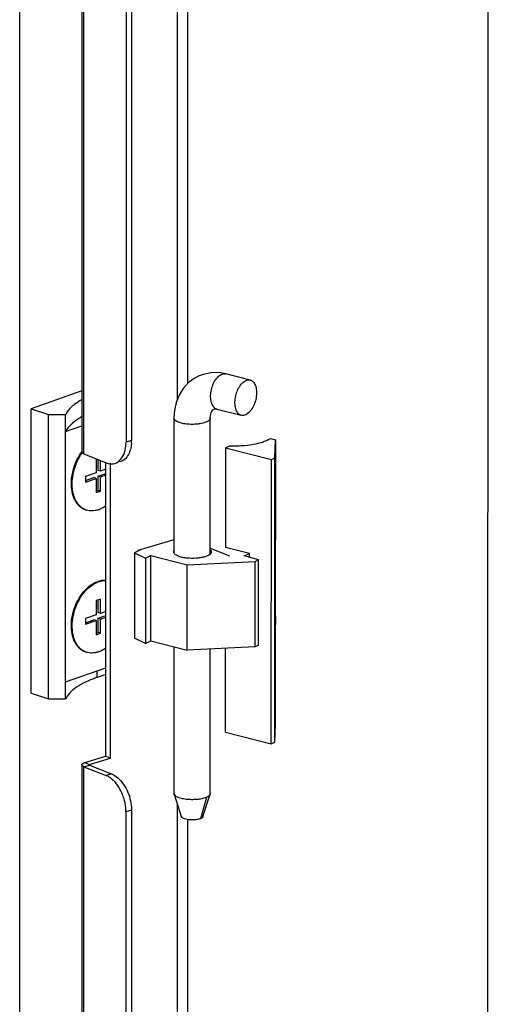
# Model space of a CAD drawing. Units: millimetres. Extents: x 13 to 8907, y -1291 to 2093.
# Drawn here: x 8495 to 8573, y 52 to 214 of the extents above; entities that cross this region are included whole.
import ezdxf

# ---------------------------------------------------------------- set-up
doc = ezdxf.new("R2010")
doc.units = ezdxf.units.MM
doc.header["$LTSCALE"] = 65.395
doc.layers.get('0').update_dxf_attribs({"linetype": 'CONTINUOUS'})
doc.layers.add('ALL_FEATURES', color=7, linetype='CONTINUOUS')

msp = doc.modelspace()

# ---------------------------------------------------------------- linework, layer by layer
at = {"color": 4, "linetype": 'Continuous'}
msp.add_line((8572.6599, -3.5109), (8572.7263, 744.6887), dxfattribs=at)
at = {"color": 9, "linetype": 'Continuous'}
for p, q in [((8521.3801, 648.6032), (8521.336, 151.2882)), ((8523.0731, 648.5627), (8523.0292, 153.9861)), ((8505.9356, 142.4233), (8505.9788, 628.7061)), ((8513.7965, 144.6356), (8512.8915, 144.3642)), ((8537.5888, 115.5746), (8537.5901, 129.6561)), ((8508.1011, 105.5366), (8508.1011, 106.6276)), ((8505.931, 90.791), (8506.8361, 91.0624)), ((8506.0683, 91.4753), (8506.8563, 91.1634)), ((8505.9216, -15.3766), (8505.931, 90.791)), ((8510.5082, 89.6089), (8509.6032, 89.3375)), ((8521.3301, 84.7013), (8521.3216, -10.8582)), ((8525.2558, 82.2569), (8526.2213, 85.7665)), ((8513.7911, 83.6156), (8512.886, 83.3441)), ((8523.0228, 82.0676), (8523.0147, -9.7722))]:
    msp.add_line(p, q, dxfattribs=at)
at = {"color": 3, "linetype": 'Continuous'}
for p, q in [((8505.6327, 629.0247), (8505.5896, 142.7419)), ((8512.9338, 621.2593), (8512.8915, 144.3642)), ((8505.9356, 142.4233), (8509.6078, 140.9699)), ((8509.5318, 92.514), (8509.5361, 140.9699)), ((8505.585, 91.1095), (8505.5756, -15.182)), ((8506.0683, 91.4753), (8509.5318, 92.514)), ((8505.931, 90.791), (8509.6032, 89.3375)), ((8512.886, 83.3441), (8512.8779, -8.1859))]:
    msp.add_line(p, q, dxfattribs=at)
at = {"color": 7, "linetype": 'Continuous'}
for p, q in [((8513.8388, 621.5307), (8513.7965, 144.6356)), ((8533.4066, 154.6258), (8529.3838, 155.6493)), ((8505.5905, 152.8211), (8497.2306, 149.8748)), ((8497.2265, 102.9363), (8497.2306, 149.8748)), ((8497.2306, 149.8748), (8500.0912, 148.9113)), ((8527.2883, 149.779), (8527.3738, 149.8302)), ((8527.8991, 149.8379), (8531.9218, 148.8145)), ((8500.087, 101.9728), (8500.0912, 148.9113)), ((8500.0912, 148.9113), (8502.9194, 148.9222)), ((8502.9153, 101.9837), (8502.9194, 148.9222)), ((8520.8137, 148.3396), (8520.8117, 126.0927)), ((8526.8117, 125.9182), (8526.8137, 148.3386)), ((8502.9192, 146.1059), (8505.59, 147.0472)), ((8536.7549, 144.9612), (8537.5594, 144.7565)), ((8537.4875, 141.7814), (8537.5594, 144.7565)), ((8537.5594, 144.7565), (8537.558, 128.3281)), ((8529.3354, 143.4272), (8529.3339, 126.9987)), ((8529.3354, 143.4272), (8529.9293, 143.7043)), ((8529.3354, 143.4272), (8536.8936, 141.5043)), ((8507.9545, 141.6242), (8507.9543, 139.3332)), ((8508.2957, 139.7), (8508.2959, 141.4891)), ((8536.8895, 94.5658), (8536.8936, 141.5043)), ((8536.8936, 141.5043), (8537.4875, 141.7814)), ((8537.4834, 94.8429), (8537.4875, 141.7814)), ((8508.6533, 139.5795), (8508.6535, 141.3476)), ((8509.536, 139.8906), (8508.6533, 139.5795)), ((8510.3198, 92.2021), (8510.3241, 140.9698)), ((8506.2069, 138.7173), (8506.2068, 137.7786)), ((8506.2068, 138.025), (8507.5967, 138.5149)), ((8506.2068, 137.7786), (8507.9542, 138.3944)), ((8507.9543, 139.3332), (8506.2069, 138.7173)), ((8507.9542, 138.3944), (8507.5967, 138.5149)), ((8507.9542, 138.3944), (8507.954, 136.0475)), ((8508.2954, 136.4143), (8508.2956, 138.7612)), ((8508.2956, 138.7612), (8509.5359, 139.1983)), ((8508.6532, 138.6408), (8508.2956, 138.7612)), ((8508.6533, 139.5795), (8508.2957, 139.7)), ((8508.653, 136.2938), (8508.6532, 138.6408)), ((8508.6532, 138.6408), (8509.5359, 138.9519)), ((8507.954, 136.294), (8508.2954, 136.4143)), ((8507.954, 136.0475), (8508.653, 136.2938)), ((8508.653, 136.2938), (8508.2954, 136.4143)), ((8537.5901, 129.6561), (8537.558, 128.3281)), ((8520.8119, 128.2517), (8514.8479, 126.4631)), ((8526.8118, 126.8698), (8529.9875, 125.6128)), ((8533.2717, 125.9969), (8529.3339, 126.9987)), ((8514.2685, 126.1208), (8514.2672, 112.0392)), ((8515.2793, 126.5925), (8514.2685, 126.1208)), ((8514.2685, 126.1208), (8516.0882, 125.2295)), ((8515.1492, 126.5318), (8515.1492, 126.5535)), ((8516.0882, 125.2295), (8516.087, 111.148)), ((8516.0882, 125.2295), (8516.9791, 125.6453)), ((8516.9778, 111.5637), (8516.9791, 125.6453)), ((8516.9791, 125.6453), (8523.0132, 124.1101)), ((8532.3809, 125.5811), (8533.2717, 125.9969)), ((8534.7945, 124.9671), (8532.3809, 125.5811)), ((8533.2717, 125.3545), (8533.2717, 125.9969)), ((8523.0119, 110.0286), (8523.0132, 124.1101)), ((8523.0132, 124.1101), (8534.2006, 124.6899)), ((8534.1994, 110.6084), (8534.2006, 124.6899)), ((8534.2006, 124.6899), (8534.7945, 124.9671)), ((8534.7933, 110.8855), (8534.7945, 124.9671)), ((8507.9524, 118.2109), (8507.9522, 115.8639)), ((8508.6514, 118.4572), (8507.9524, 118.2109)), ((8508.2936, 116.2307), (8508.2938, 118.3312)), ((8508.6512, 116.1103), (8508.6514, 118.4572)), ((8507.9522, 115.8639), (8506.2048, 115.2481)), ((8508.6512, 116.1103), (8508.2936, 116.2307)), ((8508.2936, 115.292), (8509.5339, 115.7291)), ((8508.6511, 115.1715), (8509.5338, 115.4826)), ((8509.5339, 116.4214), (8508.6512, 116.1103)), ((8537.5888, 115.5746), (8537.5567, 114.2465)), ((8506.2048, 115.2481), (8506.2047, 114.3093)), ((8506.2047, 114.5558), (8507.5946, 115.0456)), ((8506.2047, 114.3093), (8507.9522, 114.9252)), ((8507.9522, 114.9252), (8507.5946, 115.0456)), ((8507.9522, 114.9252), (8507.9519, 112.5782)), ((8508.2934, 112.945), (8508.2936, 115.292)), ((8508.6511, 115.1715), (8508.2936, 115.292)), ((8508.6509, 112.8246), (8508.6511, 115.1715)), ((8537.5553, 97.818), (8537.5567, 114.2465)), ((8507.9519, 112.5782), (8508.6509, 112.8246)), ((8507.952, 112.8247), (8508.2934, 112.945)), ((8508.6509, 112.8246), (8508.2934, 112.945)), ((8516.087, 111.148), (8514.2672, 112.0392)), ((8516.087, 111.148), (8516.9778, 111.5637)), ((8516.9778, 111.5637), (8523.0119, 110.0286)), ((8520.8103, 110.5887), (8520.8082, 86.3808)), ((8534.1994, 110.6084), (8523.0119, 110.0286)), ((8534.7933, 110.8855), (8534.1994, 110.6084)), ((8526.8082, 86.3798), (8526.8103, 110.2254)), ((8529.3312, 96.4887), (8529.3324, 110.3562)), ((8502.9155, 104.8), (8509.5331, 107.1323)), ((8509.533, 106.0412), (8508.1011, 105.5366)), ((8497.2265, 102.9363), (8500.087, 101.9728)), ((8500.087, 101.9728), (8502.9153, 101.9837)), ((8537.4834, 94.8429), (8537.5553, 97.818)), ((8529.3312, 96.4887), (8536.8895, 94.5658)), ((8536.8895, 94.5658), (8537.4834, 94.8429)), ((8506.8361, 91.0624), (8510.5082, 89.6089)), ((8506.8563, 91.1634), (8510.3198, 92.2021)), ((8509.5318, 92.514), (8510.3198, 92.2021)), ((8520.8261, 86.2691), (8522.0185, 82.5595)), ((8525.5973, 82.5591), (8526.7903, 86.2685)), ((8526.8082, 86.3797), (8526.7903, 86.2685)), ((8513.7911, 83.6156), (8513.7829, -7.9145))]:
    msp.add_line(p, q, dxfattribs=at)
for points in [[(8524.8363, 155.2672), (8524.1417, 154.8894), (8523.1778, 154.1513), (8522.3461, 153.2269), (8521.6757, 152.1397), (8521.1878, 150.9169), (8520.8975, 149.5864), (8520.8137, 148.3396)], [(8529.3835, 155.6493), (8528.2063, 155.8491), (8526.8733, 155.8344), (8525.6053, 155.5671), (8524.8332, 155.2658)], [(8526.8137, 148.3386), (8526.8434, 148.7841), (8526.9322, 149.1873), (8527.0529, 149.4816), (8527.1776, 149.6715), (8527.2883, 149.779)], [(8527.3701, 149.8285), (8527.4771, 149.8641), (8527.6623, 149.8759), (8527.8992, 149.8379)]]:
    msp.add_lwpolyline(points, dxfattribs=at)
for centre, radius, start, end in [((8507.4233, 144.6342), 6.3732, 356.236701, 0.012557), ((8507.1862, 135.6692), 2.6491, 248.139662, 251.382312), ((8507.1841, 112.2), 2.6491, 248.139662, 251.382312)]:
    msp.add_arc(centre, radius, start, end, dxfattribs=at)
at = {"color": 3, "linetype": 'Continuous'}
msp.add_arc((8506.2248, 83.3443), 6.6613, 359.998531, 1.230035, dxfattribs=at)
at = {"color": 9, "linetype": 'Continuous'}
for points, knots in [([(8527.8991, 149.8379), (8527.8069, 149.8614), (8527.6233, 149.9396), (8527.3865, 150.1404), (8527.1891, 150.4137), (8526.9718, 150.8842), (8526.8377, 151.6077), (8526.8719, 152.5522), (8527.0949, 153.5175), (8527.4784, 154.4024), (8527.987, 155.1114), (8528.4192, 155.4561), (8528.6417, 155.5599)], [0, 0, 0, 0, 0.04252833, 0.08763436, 0.13723226, 0.19218668, 0.31829157, 0.46176874, 0.61247548, 0.7589422, 0.89018911, 1, 1, 1, 1]), ([(8528.6417, 155.5599), (8528.7611, 155.6157), (8529.007, 155.6926), (8529.2662, 155.6791), (8529.3835, 155.6493)], [0, 0, 0, 0, 0.52137539, 1, 1, 1, 1]), ([(8526.2273, 147.725), (8526.0145, 147.6257), (8525.5168, 147.4702), (8524.7003, 147.3342), (8523.7996, 147.2904), (8522.9002, 147.3371), (8522.0876, 147.4761), (8521.5037, 147.6613), (8521.1482, 147.8564), (8520.964, 148.0048), (8520.8443, 148.1647), (8520.8137, 148.2844), (8520.8137, 148.3396)], [0, 0, 0, 0, 0.12107774, 0.26685933, 0.42607594, 0.58508776, 0.7302582, 0.85043463, 0.89858642, 0.93861646, 0.97157467, 1, 1, 1, 1]), ([(8526.8137, 148.3386), (8526.8137, 148.2826), (8526.7818, 148.1608), (8526.6582, 147.9989), (8526.4686, 147.8489), (8526.314, 147.7655), (8526.2273, 147.725)], [0, 0, 0, 0, 0.1890039, 0.40904004, 0.67712524, 1, 1, 1, 1])]:
    msp.add_open_spline(points, degree=3, knots=knots, dxfattribs=at)
at = {"color": 7, "linetype": 'Continuous'}
for points, knots in [([(8531.9218, 148.8145), (8531.8296, 148.838), (8531.6461, 148.9162), (8531.4092, 149.117), (8531.2118, 149.3903), (8530.9945, 149.8608), (8530.8604, 150.5843), (8530.8946, 151.5287), (8531.1176, 152.4941), (8531.5011, 153.379), (8532.0097, 154.088), (8532.442, 154.4327), (8532.6644, 154.5365)], [0, 0, 0, 0, 0.04252833, 0.08763436, 0.13723226, 0.19218668, 0.31829157, 0.46176874, 0.61247548, 0.7589422, 0.89018911, 1, 1, 1, 1]), ([(8533.4066, 154.6258), (8533.4987, 154.6024), (8533.6823, 154.5242), (8533.9191, 154.3234), (8534.1165, 154.0501), (8534.3339, 153.5796), (8534.468, 152.8561), (8534.4337, 151.9116), (8534.2107, 150.9462), (8533.8272, 150.0614), (8533.3187, 149.3524), (8532.8864, 149.0077), (8532.6639, 148.9039)], [0, 0, 0, 0, 0.04252833, 0.08763436, 0.13723226, 0.19218668, 0.31829157, 0.46176874, 0.61247548, 0.7589422, 0.89018911, 1, 1, 1, 1]), ([(8532.6644, 154.5365), (8532.7839, 154.5923), (8533.0299, 154.6693), (8533.2892, 154.6557), (8533.4066, 154.6258)], [0, 0, 0, 0, 0.52137722, 1, 1, 1, 1]), ([(8505.5676, 151.3623), (8505.2502, 151.187), (8504.6644, 150.8288), (8503.7086, 150.0803), (8503.1423, 149.4046), (8502.9194, 148.9222)], [0, 0, 0, 0, 0.29829167, 0.56287964, 1, 1, 1, 1]), ([(8505.5434, 148.5327), (8505.229, 148.3581), (8504.6488, 148.0016), (8503.7016, 147.2567), (8503.1406, 146.5851), (8502.9192, 146.1059)], [0, 0, 0, 0, 0.29801877, 0.56250988, 1, 1, 1, 1]), ([(8532.6639, 148.9039), (8532.5444, 148.8481), (8532.2985, 148.7711), (8532.0391, 148.7847), (8531.9218, 148.8145)], [0, 0, 0, 0, 0.52137722, 1, 1, 1, 1]), ([(8536.7549, 144.9612), (8536.5792, 144.8488), (8536.1806, 144.6385), (8535.2347, 144.2697), (8533.818, 143.9282), (8531.9377, 143.7046), (8530.6091, 143.682), (8529.9293, 143.7043)], [0, 0, 0, 0, 0.08912017, 0.19192172, 0.43329021, 0.70930064, 1, 1, 1, 1]), ([(8513.7827, 144.2159), (8513.7753, 144.103), (8513.7348, 143.6712), (8513.646, 143.2429), (8513.5464, 142.9383)], [0, 0, 0, 0, 0.26098274, 1, 1, 1, 1]), ([(8503.8659, 137.2767), (8503.8545, 137.6333), (8503.8831, 138.3616), (8504.1273, 139.817), (8504.5113, 140.881), (8504.8488, 141.5479)], [0, 0, 0, 0, 0.2421425, 0.49274102, 1, 1, 1, 1]), ([(8506.1998, 133.2106), (8506.0625, 133.2657), (8505.794, 133.4006), (8505.2935, 133.7643), (8504.7553, 134.3948), (8504.301, 135.3481), (8504.0378, 136.4656), (8503.9748, 137.6967), (8504.1131, 138.986), (8504.4458, 140.2745), (8504.7903, 141.1016), (8504.9919, 141.4998)], [0, 0, 0, 0, 0.04796893, 0.09691791, 0.19991418, 0.31272941, 0.43637944, 0.56983895, 0.71061566, 0.85529134, 1, 1, 1, 1]), ([(8504.8488, 141.5479), (8504.9029, 141.6548), (8505.1242, 142.0711), (8505.379, 142.4697), (8505.5876, 142.7527)], [0, 0, 0, 0, 0.2540885, 1, 1, 1, 1]), ([(8504.9919, 141.4998), (8505.0417, 141.5982), (8505.2452, 141.9826), (8505.4773, 142.352), (8505.6663, 142.6159)], [0, 0, 0, 0, 0.25366651, 1, 1, 1, 1]), ([(8513.5464, 142.9383), (8513.5063, 142.8155), (8513.3371, 142.3677), (8513.0778, 141.9487), (8512.8345, 141.6972)], [0, 0, 0, 0, 0.26965601, 1, 1, 1, 1]), ([(8506.1976, 133.2069), (8506.0292, 133.2636), (8505.6995, 133.4133), (8505.2521, 133.7357), (8504.8571, 134.1502), (8504.5211, 134.6485), (8504.2491, 135.2217), (8503.9706, 136.0932), (8503.8811, 136.7974), (8503.8659, 137.2767)], [0, 0, 0, 0, 0.10700691, 0.21639601, 0.33024382, 0.45010962, 0.57694929, 0.71112815, 1, 1, 1, 1]), ([(8508.3033, 133.2135), (8508.4092, 133.2509), (8508.846, 133.4268), (8509.2517, 133.6758), (8509.5376, 133.8917)], [0, 0, 0, 0, 0.23867402, 1, 1, 1, 1]), ([(8508.3033, 133.2135), (8508.1376, 133.1552), (8507.8048, 133.0631), (8507.2996, 133.0053), (8506.8074, 133.0325), (8506.4919, 133.1078), (8506.3405, 133.1588)], [0, 0, 0, 0, 0.26369241, 0.51606837, 0.76020468, 1, 1, 1, 1]), ([(8520.7659, 126.2488), (8520.7659, 126.2623), (8520.7689, 126.3176), (8520.7845, 126.3719), (8520.8015, 126.4101)], [0, 0, 0, 0, 0.24435676, 1, 1, 1, 1]), ([(8520.7995, 126.0921), (8520.794, 126.1048), (8520.775, 126.155), (8520.7659, 126.2091), (8520.7659, 126.2488)], [0, 0, 0, 0, 0.25894614, 1, 1, 1, 1]), ([(8522.0249, 125.3894), (8521.8718, 125.4283), (8521.5921, 125.5128), (8521.2263, 125.6763), (8520.956, 125.8605), (8520.8327, 126.0149), (8520.7995, 126.0921)], [0, 0, 0, 0, 0.32688312, 0.60350166, 0.82617075, 1, 1, 1, 1]), ([(8526.8138, 125.9179), (8526.7263, 125.8252), (8526.4804, 125.6569), (8526.0252, 125.4689), (8525.4543, 125.32), (8524.5574, 125.1833), (8523.6093, 125.1616), (8522.6785, 125.2515), (8522.2341, 125.3361), (8522.0249, 125.3894)], [0, 0, 0, 0, 0.07729802, 0.17728212, 0.29771805, 0.43376587, 0.72650326, 0.86914956, 1, 1, 1, 1]), ([(8526.9659, 126.2483), (8526.9659, 126.1911), (8526.9349, 126.0668), (8526.8594, 125.9661), (8526.8138, 125.9179)], [0, 0, 0, 0, 0.46312386, 1, 1, 1, 1]), ([(8526.814, 126.5785), (8526.8595, 126.5303), (8526.935, 126.4297), (8526.9659, 126.3055), (8526.9659, 126.2483)], [0, 0, 0, 0, 0.53684735, 1, 1, 1, 1]), ([(8505.803, 119.5645), (8505.9729, 119.7739), (8506.6352, 120.5069), (8507.48, 121.1), (8508.1592, 121.3393)], [0, 0, 0, 0, 0.27246148, 1, 1, 1, 1]), ([(8505.8892, 119.4455), (8506.0619, 119.6636), (8506.7356, 120.4262), (8507.603, 121.0447), (8508.3022, 121.2912)], [0, 0, 0, 0, 0.27291119, 1, 1, 1, 1]), ([(8509.537, 121.5203), (8509.3116, 121.5433), (8508.8407, 121.533), (8508.385, 121.4189), (8508.1592, 121.3393)], [0, 0, 0, 0, 0.48614293, 1, 1, 1, 1]), ([(8509.5365, 121.483), (8509.3329, 121.4933), (8508.9119, 121.4686), (8508.5045, 121.3625), (8508.3022, 121.2912)], [0, 0, 0, 0, 0.48716366, 1, 1, 1, 1]), ([(8503.8638, 113.8075), (8503.8477, 114.3133), (8503.9185, 115.3494), (8504.2928, 116.8681), (8504.9136, 118.3037), (8505.4841, 119.1715), (8505.803, 119.5645)], [0, 0, 0, 0, 0.24529531, 0.50000005, 0.75470476, 1, 1, 1, 1]), ([(8506.1977, 109.7414), (8506.0381, 109.8054), (8505.7265, 109.9674), (8505.306, 110.2991), (8504.9356, 110.715), (8504.6209, 111.2076), (8504.3663, 111.7687), (8504.1059, 112.6156), (8503.9597, 113.7939), (8504.0592, 115.2768), (8504.4218, 116.7739), (8505.0246, 118.1924), (8505.579, 119.0536), (8505.8892, 119.4455)], [0, 0, 0, 0, 0.0472227, 0.09569016, 0.14620994, 0.1993736, 0.2555327, 0.31480831, 0.44203319, 0.57874873, 0.72070462, 0.86282261, 1, 1, 1, 1]), ([(8506.1955, 109.7377), (8506.0271, 109.7944), (8505.6974, 109.944), (8505.25, 110.2664), (8504.855, 110.6809), (8504.519, 111.1793), (8504.247, 111.7525), (8503.9686, 112.6239), (8503.879, 113.3282), (8503.8638, 113.8075)], [0, 0, 0, 0, 0.10700691, 0.21639601, 0.33024382, 0.45010962, 0.57694929, 0.71112815, 1, 1, 1, 1]), ([(8508.3012, 109.7443), (8508.1355, 109.6859), (8507.8028, 109.5939), (8507.2975, 109.5361), (8506.8054, 109.5633), (8506.4898, 109.6385), (8506.3384, 109.6895)], [0, 0, 0, 0, 0.26369241, 0.51606837, 0.76020468, 1, 1, 1, 1]), ([(8508.3012, 109.7443), (8508.4071, 109.7816), (8508.8439, 109.9576), (8509.2496, 110.2066), (8509.5355, 110.4224)], [0, 0, 0, 0, 0.23867402, 1, 1, 1, 1]), ([(8508.1011, 105.5366), (8507.4619, 105.3113), (8506.2919, 104.8403), (8504.7632, 103.9916), (8503.6166, 103.0696), (8503.0823, 102.3453), (8502.9153, 101.9837)], [0, 0, 0, 0, 0.31661104, 0.5879608, 0.81391477, 1, 1, 1, 1]), ([(8506.8361, 91.0624), (8506.8204, 91.0686), (8506.7974, 91.0801), (8506.772, 91.1035), (8506.7733, 91.1145)], [0, 0, 0, 0, 0.60176665, 1, 1, 1, 1]), ([(8506.7733, 91.1145), (8506.7744, 91.1235), (8506.8091, 91.1407), (8506.8377, 91.1396), (8506.8598, 91.1399)], [0, 0, 0, 0, 0.29006347, 1, 1, 1, 1]), ([(8510.5082, 89.6089), (8510.6179, 89.5655), (8511.0787, 89.3484), (8511.4867, 89.0287), (8511.7646, 88.7543)], [0, 0, 0, 0, 0.23189497, 1, 1, 1, 1]), ([(8511.7646, 88.7543), (8511.971, 88.5507), (8512.7775, 87.6024), (8513.3024, 86.4314), (8513.5413, 85.5107)], [0, 0, 0, 0, 0.2336175, 1, 1, 1, 1]), ([(8526.2218, 85.7662), (8526.0178, 85.6743), (8525.5477, 85.5191), (8524.7711, 85.3858), (8523.9122, 85.3332), (8523.0441, 85.3652), (8522.2424, 85.4828), (8521.6526, 85.6467), (8521.2722, 85.8213), (8521.016, 85.985), (8520.8645, 86.1497), (8520.8261, 86.269)], [0, 0, 0, 0, 0.11774389, 0.25886607, 0.41354778, 0.56969327, 0.71501592, 0.83899219, 0.89043325, 0.93406179, 1, 1, 1, 1]), ([(8526.7903, 86.2685), (8526.7572, 86.1654), (8526.5834, 85.9555), (8526.3568, 85.8303), (8526.2218, 85.7662)], [0, 0, 0, 0, 0.42003759, 1, 1, 1, 1]), ([(8513.5413, 85.5107), (8513.6627, 85.043), (8513.7685, 84.4085), (8513.7911, 83.7705), (8513.7911, 83.6156)], [0, 0, 0, 0, 0.75720141, 1, 1, 1, 1]), ([(8525.2558, 82.2568), (8525.0794, 82.1749), (8524.7177, 82.0774), (8524.1849, 82.0097), (8523.679, 81.9997), (8523.2008, 82.0329), (8522.769, 82.1104), (8522.4124, 82.2221), (8522.1545, 82.361), (8522.0396, 82.4937), (8522.0185, 82.5595)], [0, 0, 0, 0, 0.17058742, 0.32451085, 0.47083531, 0.61345587, 0.74410042, 0.854881, 0.93935922, 1, 1, 1, 1]), ([(8525.5973, 82.5591), (8525.5797, 82.5044), (8525.4807, 82.3758), (8525.3441, 82.2981), (8525.2558, 82.2568)], [0, 0, 0, 0, 0.37103317, 1, 1, 1, 1])]:
    msp.add_open_spline(points, degree=3, knots=knots, dxfattribs=at)
at = {"color": 3, "linetype": 'Continuous'}
for points, knots in [([(8512.6414, 142.6668), (8512.6835, 142.7957), (8512.8352, 143.3491), (8512.8914, 143.9264), (8512.8915, 144.3642)], [0, 0, 0, 0, 0.23638373, 1, 1, 1, 1]), ([(8505.9356, 142.4233), (8505.8854, 142.4432), (8505.7457, 142.5061), (8505.5899, 142.6349), (8505.5894, 142.7411)], [0, 0, 0, 0, 0.33718788, 1, 1, 1, 1]), ([(8511.0418, 140.8736), (8511.4065, 140.9825), (8512.1258, 141.4812), (8512.5032, 142.2442), (8512.6414, 142.6668)], [0, 0, 0, 0, 0.46114551, 1, 1, 1, 1]), ([(8509.6078, 140.9699), (8509.7276, 140.9224), (8510.1882, 140.7746), (8510.7015, 140.772), (8511.0418, 140.8736)], [0, 0, 0, 0, 0.26624339, 1, 1, 1, 1]), ([(8505.931, 90.791), (8505.8808, 90.8109), (8505.7411, 90.8738), (8505.5853, 91.0026), (8505.5848, 91.1088)], [0, 0, 0, 0, 0.33718788, 1, 1, 1, 1]), ([(8505.6736, 91.2787), (8505.6958, 91.2992), (8505.8149, 91.3878), (8505.9558, 91.4415), (8506.0683, 91.4753)], [0, 0, 0, 0, 0.20461593, 1, 1, 1, 1]), ([(8512.6363, 85.2393), (8512.5542, 85.5556), (8512.1701, 86.7337), (8511.5099, 87.841), (8510.8596, 88.4829)], [0, 0, 0, 0, 0.26341192, 1, 1, 1, 1])]:
    msp.add_open_spline(points, degree=3, knots=knots, dxfattribs=at)
at = {"color": 7, "linetype": 'Continuous'}
for points in [[(8512.8345, 141.6972), (8512.5923, 141.4467), (8512.2808, 141.2447), (8511.9469, 141.145)], [(8520.8261, 86.269), (8520.8146, 86.3049), (8520.8082, 86.343), (8520.8082, 86.3808)]]:
    msp.add_open_spline(points, degree=3, dxfattribs=at)
at = {"color": 3, "linetype": 'Continuous'}
for points in [[(8505.5848, 91.1088), (8505.5845, 91.1727), (8505.6265, 91.2355), (8505.6736, 91.2787)], [(8510.1049, 89.0832), (8509.9454, 89.1818), (8509.7775, 89.2685), (8509.6032, 89.3375)], [(8510.8596, 88.4829), (8510.6308, 88.7087), (8510.3784, 88.9143), (8510.1049, 89.0832)], [(8512.8845, 83.4873), (8512.8719, 84.077), (8512.7844, 84.6684), (8512.6363, 85.2393)]]:
    msp.add_open_spline(points, degree=3, dxfattribs=at)
at = {"layer": 'ALL_FEATURES', "color": 9, "linetype": 'Continuous'}
msp.add_line((8495.3282, 15.063), (8495.3956, 774.5279), dxfattribs=at)

doc.saveas('drawing.dxf')
